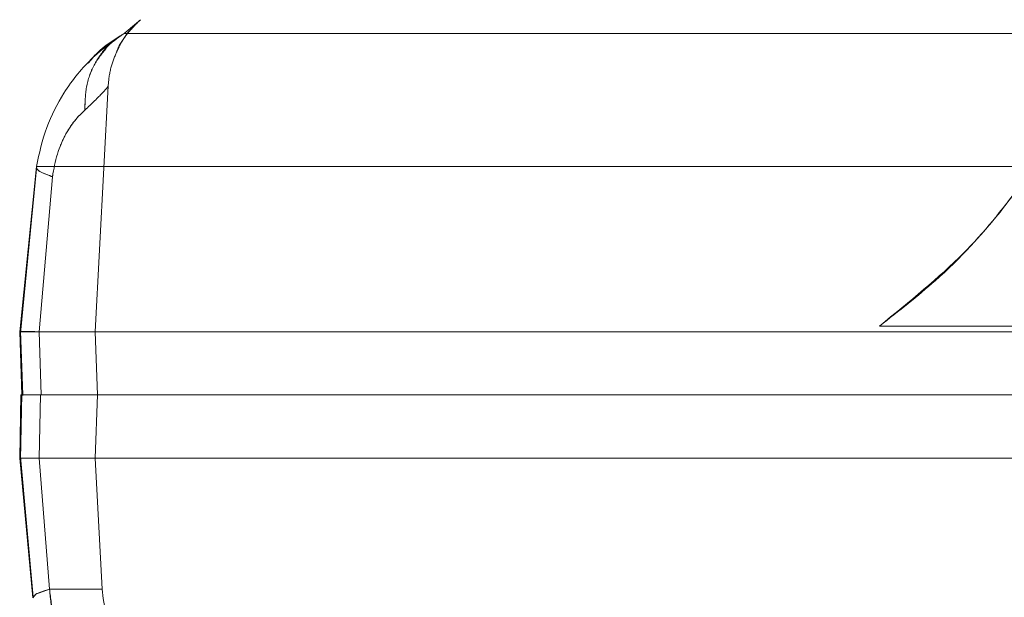
# Model space of a CAD drawing. Units: millimetres. Extents: x 0 to 42, y 0 to 29.8.
# Drawn here: x 11.7 to 11.7, y 15.1 to 15.1 of the extents above; entities that cross this region are included whole.
import ezdxf

# ---------------------------------------------------------------- set-up
doc = ezdxf.new("R2010")
doc.units = ezdxf.units.MM
doc.linetypes.add('HIDDEN', pattern=[0.1905, 0.127, -0.0635])

msp = doc.modelspace()

# ---------------------------------------------------------------- linework, layer by layer
at = {"color": 7, "linetype": 'Continuous', "lineweight": 15}
for p, q in [((11.718654, 15.079736), (11.719039, 15.080062)), ((11.719039, 15.080062), (11.718988, 15.080019)), ((11.715348, 15.070293), (11.715875, 15.075522)), ((11.715875, 15.075522), (11.962508, 15.075522)), ((11.963048, 15.070293), (11.715348, 15.070293)), ((11.715348, 15.070293), (11.715419, 15.068293)), ((11.715382, 15.068293), (11.715348, 15.066293)), ((11.715419, 15.068293), (11.962978, 15.068293)), ((11.715446, 15.068293), (11.715447, 15.068276)), ((11.715373, 15.066331), (11.715775, 15.061899)), ((11.715348, 15.066293), (11.715758, 15.061866)), ((11.963048, 15.066293), (11.715348, 15.066293)), ((11.715964, 15.066293), (11.716293, 15.062136)), ((11.715814, 15.061931), (11.715758, 15.061866))]:
    msp.add_line(p, q, dxfattribs=at)
at = {"color": 7, "linetype": 'HIDDEN', "lineweight": 0}
for p, q in [((11.719169, 15.080172), (11.719039, 15.080062)), ((11.718654, 15.079736), (11.959622, 15.079736)), ((11.718773, 15.07976), (11.719001, 15.080017)), ((11.717738, 15.070293), (11.718146, 15.078077)), ((11.715875, 15.075522), (11.715348, 15.070293)), ((11.715884, 15.07545), (11.715373, 15.070251)), ((11.89278, 15.075522), (11.715875, 15.075522)), ((11.716383, 15.075199), (11.715964, 15.070293)), ((11.715964, 15.070293), (11.716383, 15.075199)), ((11.831723, 15.070471), (11.742547, 15.070471)), ((11.715419, 15.068293), (11.715348, 15.070293)), ((11.715375, 15.070308), (11.715446, 15.068293)), ((11.715375, 15.070308), (11.715447, 15.068276)), ((11.715964, 15.070293), (11.716031, 15.068293)), ((11.716031, 15.068293), (11.715964, 15.070293)), ((11.717807, 15.068293), (11.717738, 15.070293)), ((11.715348, 15.066293), (11.715382, 15.068293)), ((11.71541, 15.068327), (11.715374, 15.066242)), ((11.71541, 15.068327), (11.715374, 15.066242)), ((11.716004, 15.068293), (11.715964, 15.066293)), ((11.715964, 15.066293), (11.716004, 15.068293)), ((11.717738, 15.066293), (11.717807, 15.068293)), ((11.715373, 15.066331), (11.715775, 15.061899)), ((11.715758, 15.061866), (11.715348, 15.066293)), ((11.716293, 15.062136), (11.715964, 15.066293)), ((11.717955, 15.062136), (11.717738, 15.066293)), ((11.715859, 15.061983), (11.715758, 15.061866)), ((11.716293, 15.062136), (11.715859, 15.061983)), ((11.716293, 15.062136), (11.717955, 15.062136))]:
    msp.add_line(p, q, dxfattribs=at)
msp.add_arc((11.720951, 15.062293), 0.003, 183, 270, dxfattribs=at)
for points, knots in [([(11.718414, 15.079147), (11.718421, 15.079168), (11.718496, 15.079381), (11.718741, 15.079743), (11.719027, 15.080029), (11.719169, 15.080172)], [0, 0, 0, 0, 0.052581, 0.528137, 1, 1, 1, 1]), ([(11.717409, 15.077306), (11.717414, 15.077553), (11.717424, 15.078056), (11.717678, 15.078748), (11.718083, 15.079343), (11.718466, 15.079606), (11.718654, 15.079736)], [0, 0, 0, 0, 0.2456997, 0.5000021, 0.7543033, 1, 1, 1, 1]), ([(11.717516, 15.07879), (11.717564, 15.078851), (11.71791, 15.079289), (11.71831, 15.079529), (11.718654, 15.079736)], [0, 0, 0, 0, 0.138405, 1, 1, 1, 1]), ([(11.718412, 15.079148), (11.71844, 15.079209), (11.718517, 15.079381), (11.718647, 15.079585), (11.718836, 15.079854), (11.718933, 15.07995), (11.719001, 15.080017)], [0, 0, 0, 0, 0.105856, 0.29441, 0.510042, 1, 1, 1, 1]), ([(11.718088, 15.079275), (11.71795, 15.079101), (11.717663, 15.078741), (11.717426, 15.078054), (11.717415, 15.077552), (11.717409, 15.077306)], [0, 0, 0, 0, 0.321002, 0.666342, 1, 1, 1, 1]), ([(11.718145, 15.078068), (11.718164, 15.078263), (11.718201, 15.078636), (11.718345, 15.078982), (11.718414, 15.079147)], [0, 0, 0, 0, 0.521571, 1, 1, 1, 1]), ([(11.718145, 15.078068), (11.71811, 15.078018), (11.71804, 15.077915), (11.717622, 15.077511), (11.717409, 15.077306)], [0, 0, 0, 0, 0.4921677, 1, 1, 1, 1]), ([(11.717409, 15.077306), (11.717622, 15.077511), (11.71804, 15.077915), (11.71811, 15.078018), (11.718145, 15.078068)], [0, 0, 0, 0, 0.507844, 1, 1, 1, 1]), ([(11.717409, 15.077306), (11.717303, 15.077207), (11.717101, 15.077019), (11.716783, 15.076541), (11.716515, 15.075931), (11.716427, 15.075444), (11.716383, 15.075199)], [0, 0, 0, 0, 0.263572, 0.5038037, 0.7507767, 1, 1, 1, 1]), ([(11.715875, 15.075522), (11.715879, 15.075477), (11.715887, 15.075389), (11.716218, 15.075262), (11.716383, 15.075199)], [0, 0, 0, 0, 0.500803, 1, 1, 1, 1]), ([(11.715875, 15.075522), (11.71588, 15.075477), (11.715888, 15.075388), (11.71622, 15.075261), (11.716383, 15.075199)], [0, 0, 0, 0, 0.507868, 1, 1, 1, 1]), ([(11.742547, 15.070471), (11.743494, 15.071241), (11.745206, 15.072633), (11.746611, 15.074377), (11.747264, 15.075293), (11.747361, 15.075438), (11.7474, 15.075496)], [0, 0, 0, 0, 0.384327, 0.694248, 0.878686, 1, 1, 1, 1]), ([(11.7474, 15.075496), (11.747336, 15.075401), (11.747185, 15.075174), (11.746216, 15.073856), (11.744684, 15.072136), (11.743157, 15.070946), (11.742547, 15.070471)], [0, 0, 0, 0, 0.166336, 0.394941, 0.758248, 1, 1, 1, 1]), ([(11.715964, 15.070293), (11.71578, 15.070294), (11.715501, 15.070295), (11.715347, 15.070294), (11.715348, 15.070294), (11.715348, 15.070293)], [0, 0, 0, 0, 0.484087, 0.737664, 1, 1, 1, 1]), ([(11.716293, 15.062136), (11.716325, 15.061851), (11.716387, 15.061281), (11.716726, 15.060516), (11.717209, 15.059878), (11.717628, 15.059625), (11.717837, 15.059499)], [0, 0, 0, 0, 0.25, 0.5, 0.75, 1, 1, 1, 1])]:
    msp.add_open_spline(points, degree=3, knots=knots, dxfattribs=at)
at = {"color": 7, "linetype": 'Continuous', "lineweight": 15}
for points, knots in [([(11.718654, 15.079736), (11.71832, 15.079505), (11.717644, 15.079038), (11.716774, 15.077974), (11.716153, 15.076775), (11.715968, 15.075941), (11.715875, 15.075522)], [0, 0, 0, 0, 0.276251, 0.557698, 0.777541, 1, 1, 1, 1]), ([(11.838568, 15.079736), (11.833454, 15.079736), (11.823227, 15.079736), (11.808145, 15.079736), (11.793563, 15.079736), (11.779718, 15.079736), (11.766834, 15.079736), (11.75512, 15.079736), (11.744764, 15.079736), (11.735937, 15.079736), (11.72877, 15.079736), (11.723426, 15.079736), (11.719814, 15.079736), (11.719041, 15.079736), (11.718654, 15.079736)], [0, 0, 0, 0, 0.083333, 0.166667, 0.25, 0.333333, 0.416667, 0.5, 0.583333, 0.666667, 0.75, 0.833333, 0.916667, 1, 1, 1, 1]), ([(11.716383, 15.075199), (11.716427, 15.075444), (11.716515, 15.075931), (11.716783, 15.076541), (11.717101, 15.077019), (11.717303, 15.077207), (11.717409, 15.077306)], [0, 0, 0, 0, 0.249222, 0.496193, 0.736447, 1, 1, 1, 1]), ([(11.715348, 15.066293), (11.71536, 15.066291), (11.715385, 15.066287), (11.715771, 15.066291), (11.715964, 15.066293)], [0, 0, 0, 0, 0.500244, 1, 1, 1, 1])]:
    msp.add_open_spline(points, degree=3, knots=knots, dxfattribs=at)
msp.add_open_spline([(11.839093, 15.068293), (11.833888, 15.068293), (11.823479, 15.068293), (11.808113, 15.068293), (11.793238, 15.068293), (11.77909, 15.068293), (11.765893, 15.068293), (11.753857, 15.068293), (11.743171, 15.068293), (11.734009, 15.068293), (11.726502, 15.068293), (11.720818, 15.068293), (11.716869, 15.068293), (11.715878, 15.068293), (11.715382, 15.068293)], degree=3, dxfattribs=at)
at = {"color": 8, "linetype": 'Continuous', "lineweight": 15}
msp.add_open_spline([(11.716293, 15.062136), (11.71611, 15.062081), (11.715846, 15.062001), (11.715822, 15.061947), (11.715814, 15.061931)], degree=3, knots=[0, 0, 0, 0, 0.693228, 1, 1, 1, 1], dxfattribs=at)
at = {"color": 7, "linetype": 'HIDDEN', "lineweight": 0}
msp.add_open_spline([(11.716293, 15.062136), (11.716309, 15.061947), (11.716342, 15.061569), (11.716501, 15.061031), (11.71673, 15.060533), (11.716941, 15.060256), (11.717047, 15.060118)], degree=3, dxfattribs=at)

doc.saveas('drawing.dxf')
